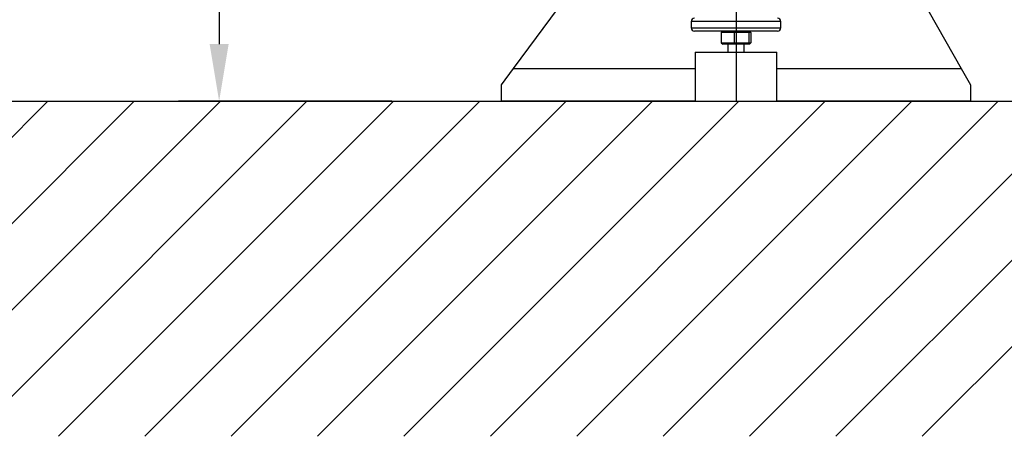
# Model space of a CAD drawing. Extents: x 0 to 9200, y 0 to 5940.
# Drawn here: x 6432 to 7037, y 2467 to 2722 of the extents above; entities that cross this region are included whole.
import ezdxf
from ezdxf.lldxf.tags import DXFTag

# ---------------------------------------------------------------- set-up
doc = ezdxf.new("R2010")
doc.units = 0
doc.header["$LTSCALE"] = 5
doc.layers.get('0').update_dxf_attribs({"linetype": 'CONTINUOUS'})
doc.layers.get('DEFPOINTS').update_dxf_attribs({"linetype": 'CONTINUOUS'})
doc.layers.add('7', color=4, linetype='GEN7')
doc.layers.add('8', color=1, linetype='CONTINUOUS')
doc.styles.add('ISO', font='GENISO.SHX')
tags = doc.linetypes.add('GEN7', pattern=[15, 10, -2.5, 0, -2.5]).pattern_tags.tags
tags[10:11] = [DXFTag(74, 4), DXFTag(75, 0), DXFTag(340, '0'), DXFTag(46, 1.0), DXFTag(50, 0.0), DXFTag(44, 0.0), DXFTag(45, 0.0)]
tags[8:9] = [DXFTag(74, 4), DXFTag(75, 0), DXFTag(340, '0'), DXFTag(46, 1.0), DXFTag(50, 0.0), DXFTag(44, 0.0), DXFTag(45, 0.0)]
tags[6:7] = [DXFTag(74, 4), DXFTag(75, 0), DXFTag(340, '0'), DXFTag(46, 1.0), DXFTag(50, 0.0), DXFTag(44, 0.0), DXFTag(45, 0.0)]
tags[4:5] = [DXFTag(74, 4), DXFTag(75, 0), DXFTag(340, '0'), DXFTag(46, 1.0), DXFTag(50, 0.0), DXFTag(44, 0.0), DXFTag(45, 0.0)]
doc.dimstyles.new('GEN-ISO', dxfattribs={"dimtxt": 50, "dimasz": 50, "dimexe": 40, "dimexo": 1, "dimgap": 30, "dimtad": 0, "dimtih": 1, "dimtoh": 1, "dimdec": 1, "dimtxsty": 'ISO', "dimcen": 2, "dimclrd": 256, "dimclre": 256, "dimclrt": 2, "dimazin": 3, "dimtp": 0.1, "dimtm": 0.1, "dimtfac": 0.05, "dimtdec": 1, "dimtix": 1, "dimtmove": 0, "dimatfit": 3, "dimtolj": 1})

# ---------------------------------------------------------------- blocks, each defined once
blk = doc.blocks.new('*D30')
at = {"color": 3}
for p, q in [((6722.89, 3032.49), (6529.64, 3032.49)), ((6554.64, 2997.49), (6554.64, 2707.49)), ((6660.6, 2672.49), (6529.64, 2672.49))]:
    blk.add_line(p, q, dxfattribs=at)
for points in [[(6548.8, 2997.49), (6560.47, 2997.49), (6554.64, 3032.49)], [(6548.8, 2707.49), (6560.47, 2707.49), (6554.64, 2672.49)]]:
    blk.add_solid(points, dxfattribs=at)
at = {"layer": 'DEFPOINTS', "color": 0}
for p in [(6723.89, 3032.49), (6554.64, 2672.49), (6661.6, 2672.49)]:
    blk.add_point(p, dxfattribs=at)
at = {"color": 2, "insert": (6499.64, 2852.49), "char_height": 50, "attachment_point": 5, "rotation": 90, "style": 'ISO'}
blk.add_mtext('\\A1;14.2', dxfattribs=at)
blk = doc.blocks.new('*X49')
at = {"layer": '8', "linetype": 'CONTINUOUS'}
for p, q in [((6316.01, 2539.03), (6449.47, 2672.49)), ((6316.01, 2486), (6502.5, 2672.49)), ((6349.9, 2466.86), (6555.54, 2672.49)), ((6402.94, 2466.86), (6608.57, 2672.49)), ((6455.97, 2466.86), (6661.6, 2672.49)), ((6509, 2466.86), (6714.64, 2672.49)), ((6562.04, 2466.86), (6767.67, 2672.49)), ((6615.07, 2466.86), (6820.7, 2672.49)), ((6668.1, 2466.86), (6873.73, 2672.49)), ((6721.14, 2466.86), (6926.77, 2672.49)), ((6774.17, 2466.86), (6979.8, 2672.49)), ((6827.2, 2466.86), (7032.83, 2672.49)), ((6880.23, 2466.86), (7085.87, 2672.49)), ((6933.27, 2466.86), (7138.9, 2672.49)), ((6986.3, 2466.86), (7191.93, 2672.49))]:
    blk.add_line(p, q, dxfattribs=at)
blk = doc.blocks.new('*D28')
at = {"color": 3}
for p, q in [((7034.96, 2907.49), (7207.6, 2907.49)), ((7182.6, 2707.49), (7182.6, 2872.49)), ((7033.83, 2672.49), (7207.6, 2672.49))]:
    blk.add_line(p, q, dxfattribs=at)
for points in [[(7176.77, 2872.49), (7188.43, 2872.49), (7182.6, 2907.49)], [(7176.77, 2707.49), (7188.43, 2707.49), (7182.6, 2672.49)]]:
    blk.add_solid(points, dxfattribs=at)
at = {"layer": 'DEFPOINTS', "color": 0}
for p in [(7033.96, 2907.49), (7182.6, 2907.49), (7032.83, 2672.49)]:
    blk.add_point(p, dxfattribs=at)
at = {"color": 2, "insert": (7126.97, 2789.99), "char_height": 50, "attachment_point": 5, "rotation": 90, "style": 'ISO'}
blk.add_mtext('\\A1;9.3', dxfattribs=at)

msp = doc.modelspace()

# ---------------------------------------------------------------- linework, layer by layer
at = {"color": 7, "linetype": 'CONTINUOUS'}
for p, q in [((6963.3, 2774.91), (7010.26, 2692.49)), ((6735.33, 2692.49), (6791.18, 2768.23)), ((6899.46, 2721.49), (6844.46, 2721.49)), ((6844.46, 2717.49), (6899.46, 2717.49)), ((6897.46, 2715.49), (6846.46, 2715.49)), ((6862.91, 2714.69), (6863.76, 2715.49)), ((6870.74, 2714.69), (6862.91, 2714.69)), ((6862.91, 2714.69), (6862.91, 2708.29)), ((6870.74, 2714.69), (6870.85, 2715.49)), ((6870.74, 2714.69), (6870.74, 2708.29)), ((6879.78, 2714.69), (6870.74, 2714.69)), ((6879.04, 2715.49), (6879.78, 2714.69)), ((6879.78, 2714.69), (6879.78, 2708.29)), ((6881, 2714.69), (6879.78, 2714.69)), ((6880.15, 2715.49), (6881, 2714.69)), ((6881, 2714.69), (6881, 2708.29)), ((6862.91, 2708.29), (6870.74, 2708.29)), ((6862.91, 2708.29), (6863.76, 2707.49)), ((6870.85, 2707.49), (6870.74, 2708.29)), ((6870.74, 2708.29), (6879.78, 2708.29)), ((6879.04, 2707.49), (6879.78, 2708.29)), ((6879.78, 2708.29), (6881, 2708.29)), ((6880.15, 2707.49), (6881, 2708.29)), ((6846.96, 2702.49), (6850.65, 2702.49)), ((6850.65, 2702.49), (6896.96, 2702.49)), ((6870.85, 2707.49), (6863.76, 2707.49)), ((6879.04, 2707.49), (6870.85, 2707.49)), ((6880.15, 2707.49), (6879.04, 2707.49)), ((6727.96, 2682.49), (6735.33, 2692.49)), ((6735.33, 2692.49), (6846.96, 2692.49)), ((6896.96, 2692.49), (7010.26, 2692.49)), ((7010.26, 2692.49), (7015.96, 2682.49)), ((6727.96, 2672.49), (6727.96, 2682.49)), ((7015.96, 2682.49), (7015.96, 2672.49)), ((6846.96, 2672.49), (6727.96, 2672.49)), ((6846.96, 2672.49), (6850.65, 2672.49)), ((6850.65, 2672.49), (6896.96, 2672.49)), ((7015.96, 2672.49), (6896.96, 2672.49))]:
    msp.add_line(p, q, dxfattribs=at)
msp.add_line((6316.01, 2672.49), (8805.66, 2672.49))
for centre, start, end in [((6846.46, 2721.49), 90, 180), ((6897.46, 2721.49), 0, 90), ((6846.46, 2717.49), 180, 270), ((6897.46, 2717.49), 270, 0)]:
    msp.add_arc(centre, 2, start, end, dxfattribs=at)
for points in [[(6844.46, 2721.49), (6844.46, 2717.49)], [(6899.46, 2717.49), (6899.46, 2721.49)], [(6846.96, 2702.49), (6846.96, 2672.49)], [(6866.96, 2707.49), (6866.96, 2702.49)], [(6876.96, 2702.49), (6876.96, 2707.49)], [(6896.96, 2672.49), (6896.96, 2702.49)]]:
    msp.add_open_spline(points, degree=1, dxfattribs=at)
at = {"layer": '7'}
msp.add_line((6871.96, 2907.49), (6871.96, 2672.49), dxfattribs=at)

# ---------------------------------------------------------------- block references
at = {"layer": '8', "linetype": 'CONTINUOUS'}
msp.add_blockref('*X49', (0, 0), dxfattribs=at)

# ---------------------------------------------------------------- dimensions: what is measured, and where the dimension line sits
for base, p1, p2, picture, middle in [((6554.64, 2672.49), (6723.89, 3032.49), (6661.6, 2672.49), '*D30', (6499.64, 2852.49)), ((7182.6, 2907.49), (7032.83, 2672.49), (7033.96, 2907.49), '*D28', (7126.97, 2789.99))]:
    dim = msp.add_linear_dim(base=base, p1=p1, p2=p2, angle=90, dimstyle='GEN-ISO', override={"dimasz": 35, "dimexe": 25, "dimtad": 1, "dimtih": 0, "dimtoh": 0, "dimlfac": 0.03937, "dimclrd": 3, "dimclre": 3, "dimadec": 2, "dimazin": 2, "dimlwd": 25, "dimlwe": 25})
    dim.commit()
    dim.dimension.update_dxf_attribs({"geometry": picture, "text_midpoint": middle})

doc.saveas('drawing.dxf')
